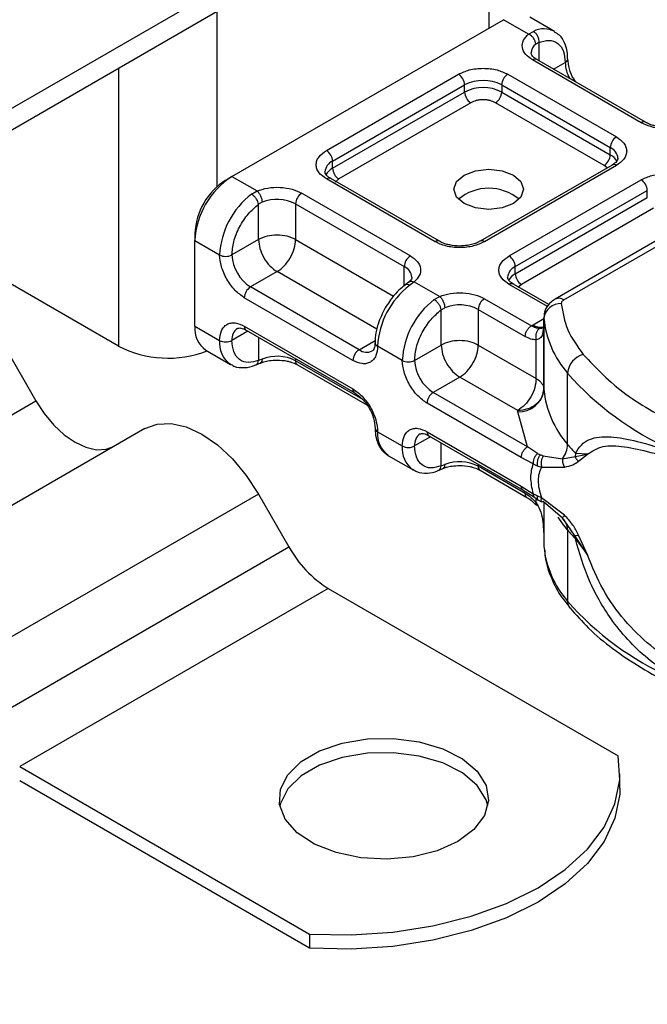
# Model space of a CAD drawing. Units: millimetres. Extents: x 0 to 420, y 0 to 297.
# Drawn here: x 389 to 394, y 136 to 145 of the extents above; entities that cross this region are included whole.
import ezdxf

# ---------------------------------------------------------------- set-up
doc = ezdxf.new("R2010")
doc.units = ezdxf.units.MM

msp = doc.modelspace()

# ---------------------------------------------------------------- linework, layer by layer
at = {"color": 7, "linetype": 'Continuous', "lineweight": 25}
for p, q in [((353.0444, 123.2185), (397.2891, 148.7604)), ((353.0444, 123.0435), (397.2891, 148.5854)), ((392.5918, 145.8738), (392.5918, 144.4502)), ((390.3695, 143.1556), (390.3695, 144.5908)), ((390.4907, 143.2373), (392.7131, 144.5202)), ((392.9182, 144.4018), (392.7131, 144.5202)), ((393.1294, 144.4248), (392.9273, 144.5414)), ((392.9182, 144.4018), (392.9574, 144.4245)), ((393.0008, 144.3336), (392.9767, 144.3198)), ((393.0008, 144.3336), (393.0008, 144.1856)), ((389.5614, 144.1243), (389.5614, 141.8491)), ((393.8393, 143.6775), (392.9503, 144.1906)), ((393.875, 143.681), (392.986, 144.1942)), ((393.1228, 144.1152), (393.2181, 144.1702)), ((391.2636, 143.4502), (392.3442, 144.074)), ((392.7483, 144.074), (393.6372, 143.5608)), ((391.3141, 143.3627), (392.3947, 143.9865)), ((392.3947, 143.9282), (392.3947, 143.9865)), ((392.6978, 143.9865), (393.5867, 143.4734)), ((392.6978, 143.9865), (392.6978, 143.9282)), ((391.3141, 143.3044), (392.3947, 143.9282)), ((392.6978, 143.9282), (393.5867, 143.415)), ((392.4452, 143.8407), (391.3646, 143.2169)), ((393.5362, 143.3276), (392.6473, 143.8407)), ((393.5867, 143.415), (393.5867, 143.4734)), ((391.3141, 143.3044), (391.3141, 143.3627)), ((393.6015, 143.3311), (392.5209, 142.7073)), ((393.6372, 143.3276), (392.5566, 142.7038)), ((393.5601, 143.3072), (393.5362, 143.3276)), ((390.4402, 143.2081), (390.4907, 143.2373)), ((390.4907, 143.2373), (390.6958, 143.1189)), ((394.9964, 143.3092), (393.1355, 142.2349)), ((393.2069, 142.2278), (395.0679, 143.3021)), ((392.1526, 142.7038), (391.2636, 143.2169)), ((392.1883, 142.7073), (391.2993, 143.2205)), ((391.3646, 143.2169), (391.3345, 143.1913)), ((392.7586, 142.5871), (393.8393, 143.211)), ((390.6505, 143.0928), (390.6958, 143.1189)), ((391.0616, 143.1003), (391.9505, 142.5871)), ((392.8092, 142.4997), (393.8898, 143.1235)), ((393.8898, 143.0651), (393.8898, 143.1235)), ((390.7368, 143.0267), (390.708, 143.01)), ((390.708, 142.7212), (390.708, 143.01)), ((391.0111, 143.0128), (391.9, 142.4997)), ((391.0111, 143.0128), (391.0111, 142.7212)), ((392.8092, 142.4413), (393.8898, 143.0651)), ((389.5614, 141.8491), (387.5908, 142.9867)), ((393.9403, 142.9777), (392.8597, 142.3538)), ((390.1877, 142.7707), (390.1877, 142.7124)), ((390.1877, 142.0125), (390.1877, 142.7124)), ((390.1877, 142.7124), (390.3897, 142.5957)), ((390.708, 142.7212), (390.4907, 142.5957)), ((391.0111, 142.7212), (391.8126, 142.2585)), ((390.8596, 142.4588), (390.6422, 142.3333)), ((391.6754, 141.9878), (390.8596, 142.4588)), ((391.9, 142.3425), (391.9, 142.4997)), ((392.8092, 142.4413), (392.8092, 142.4997)), ((391.9372, 142.3727), (391.908, 142.3501)), ((391.9827, 142.376), (391.9435, 142.3464)), ((391.9827, 142.376), (392.1909, 142.2558)), ((393.0719, 142.173), (392.7586, 142.3539)), ((393.0844, 142.19), (392.7944, 142.3574)), ((392.8597, 142.3538), (392.8296, 142.3283)), ((391.5312, 141.8201), (390.6422, 142.3333)), ((391.4807, 141.7327), (390.5917, 142.2458)), ((392.1455, 142.2298), (392.1909, 142.2558)), ((392.5566, 142.2372), (392.9408, 142.0155)), ((392.2031, 142.1469), (392.2318, 142.1637)), ((392.2031, 141.8581), (392.2031, 142.1469)), ((392.5061, 142.1498), (392.5061, 141.8581)), ((392.5061, 142.1498), (392.8903, 141.928)), ((392.9408, 142.0155), (392.9544, 142.0237)), ((392.9544, 142.0237), (393.0431, 142.0749)), ((393.0431, 142.0227), (393.0362, 141.9766)), ((393.0431, 142.082), (393.0431, 142.0237)), ((393.0433, 142.0767), (393.0431, 142.082)), ((393.0431, 142.0227), (393.0437, 142.0177)), ((393.0431, 142.0227), (393.0431, 141.4978)), ((393.0433, 141.4934), (393.0433, 142.0767)), ((390.1877, 142.0125), (390.3897, 141.8959)), ((390.6214, 141.9713), (390.4907, 141.8959)), ((390.5917, 142.0125), (391.4807, 141.4994)), ((390.6065, 141.9798), (391.4955, 141.4666)), ((390.708, 141.9212), (390.708, 141.7325)), ((391.5312, 141.8201), (391.6623, 141.8959)), ((392.9804, 141.5844), (392.9804, 141.9004)), ((388.6358, 141.8351), (388.8858, 141.4021)), ((390.2765, 141.8163), (390.4785, 141.6996)), ((391.8847, 141.7327), (391.6827, 141.8493)), ((391.9857, 141.7327), (392.2031, 141.8581)), ((392.5061, 141.8581), (392.9804, 141.5844)), ((390.6849, 141.6957), (390.7226, 141.7112)), ((390.7368, 141.7436), (390.708, 141.7325)), ((391.0111, 141.7463), (391.0111, 141.7297)), ((391.5617, 141.4118), (391.0111, 141.7297)), ((391.0259, 141.697), (391.593, 141.3696)), ((393.2367, 141.0456), (393.2367, 141.6288)), ((392.3546, 141.5957), (392.1373, 141.4702)), ((392.8288, 141.3219), (392.3546, 141.5957)), ((392.9084, 141.0251), (392.1373, 141.4702)), ((386.3604, 139.9442), (388.8858, 141.4021)), ((392.8579, 140.9376), (392.0868, 141.3828)), ((392.8292, 141.3131), (392.8288, 141.3219)), ((392.9084, 141.0251), (392.8292, 141.3131)), ((389.7786, 141.1754), (387.2533, 139.7175)), ((391.6827, 141.1494), (391.8847, 141.0328)), ((392.0868, 141.1495), (392.8579, 140.7043)), ((392.1164, 141.1082), (391.9857, 141.0328)), ((392.1016, 141.1168), (392.8727, 140.6716)), ((392.2031, 140.8695), (392.2031, 141.0582)), ((392.9907, 140.9703), (392.9084, 141.0251)), ((391.7715, 140.9532), (391.9735, 140.8366)), ((392.9555, 140.8873), (392.8579, 140.9376)), ((392.9907, 140.9703), (393.013, 140.9588)), ((393.0364, 140.9507), (393.013, 140.9588)), ((393.0364, 140.9507), (393.1962, 140.9273)), ((393.1962, 140.9273), (393.2995, 140.9467)), ((393.3014, 140.9718), (393.2995, 140.9467)), ((393.2995, 140.9467), (393.3994, 140.965)), ((393.3994, 140.965), (393.3014, 140.9718)), ((393.3274, 140.9082), (393.3994, 140.965)), ((392.1799, 140.8327), (392.2176, 140.8481)), ((392.2031, 140.8695), (392.2318, 140.8805)), ((392.5061, 140.8832), (392.5061, 140.8666)), ((392.8903, 140.6448), (392.5061, 140.8666)), ((392.5209, 140.8339), (392.9051, 140.6121)), ((392.9555, 140.8873), (392.9891, 140.8711)), ((392.9891, 140.8711), (393.0247, 140.8595)), ((393.0247, 140.8595), (393.212, 140.8605)), ((392.8579, 140.7043), (392.9555, 140.642)), ((392.8727, 140.6716), (392.9652, 140.6125)), ((390.7072, 140.6393), (388.1818, 139.1814)), ((390.7072, 140.6393), (390.9572, 140.2063)), ((392.9891, 140.6243), (392.9555, 140.642)), ((392.9652, 140.6125), (392.9949, 140.5932)), ((392.9804, 140.5684), (392.9804, 140.6027)), ((393.0247, 140.6084), (392.9891, 140.6243)), ((392.9949, 140.5932), (393.0248, 140.5756)), ((393.212, 140.4661), (393.0247, 140.6084)), ((393.1962, 140.4417), (393.0364, 140.578)), ((393.0431, 140.5723), (393.0431, 140.273)), ((393.0433, 140.5721), (393.0433, 140.2103)), ((393.2335, 140.3891), (393.1962, 140.4417)), ((393.2995, 140.2959), (393.2335, 140.3891)), ((393.2367, 140.3457), (393.2367, 139.7624)), ((393.0431, 140.274), (393.0431, 140.2156)), ((393.3994, 140.1416), (393.2995, 140.2959)), ((393.3014, 140.2719), (393.3994, 140.1416)), ((393.3994, 140.1416), (393.3274, 140.3039)), ((388.4318, 138.7484), (390.9572, 140.2063)), ((393.0431, 140.2156), (393.0433, 140.2103)), ((391.2786, 139.867), (388.7533, 138.4091)), ((391.2786, 139.867), (393.6512, 138.4973)), ((388.7533, 138.4091), (391.1259, 137.0395)), ((393.6654, 138.2342), (393.6654, 138.3508)), ((391.1259, 136.9228), (388.7533, 138.2925)), ((391.1259, 137.0395), (391.1259, 136.9228))]:
    msp.add_line(p, q, dxfattribs=at)
at = {"color": 7, "linetype": 'Continuous', "lineweight": 25, "flags": 128}
for points in [[(392.7939, 143.2489), (392.8558, 143.1954), (392.8776, 143.1323), (392.8558, 143.0692), (392.7939, 143.0156), (392.7012, 142.9799), (392.5918, 142.9673), (392.4825, 142.9799), (392.3898, 143.0156), (392.3279, 143.0692), (392.3061, 143.1323), (392.3279, 143.1954), (392.3898, 143.2489), (392.4825, 143.2847), (392.5918, 143.2972), (392.7012, 143.2847), (392.7939, 143.2489)], [(388.8858, 141.4021), (388.9547, 141.2971), (389.0333, 141.2032), (389.1185, 141.1241), (389.2072, 141.0628), (389.2959, 141.0217), (389.3812, 141.0023), (389.4598, 141.0055), (389.5286, 141.031)], [(389.7786, 141.1754), (389.8781, 141.2122), (389.9917, 141.2168), (390.1148, 141.1888), (390.2429, 141.1294), (390.371, 141.0409), (390.4942, 140.9266), (390.6077, 140.791), (390.7072, 140.6393)], [(393.2367, 140.3457), (393.1957, 140.3987), (393.1604, 140.451)], [(392.3393, 137.7968), (392.1695, 137.7208), (391.9723, 137.6715), (391.7601, 137.6521), (391.5462, 137.6638), (391.3441, 137.7058), (391.1664, 137.7755), (391.0243, 137.8686), (390.9267, 137.9791), (390.8799, 138.1001), (390.8866, 138.2241), (390.9466, 138.3432), (391.0559, 138.45), (391.2079, 138.5377), (391.3928, 138.6008), (391.5991, 138.6354), (391.8139, 138.6393), (392.0236, 138.6123), (392.215, 138.556), (392.3762, 138.4739), (392.4969, 138.3714), (392.5697, 138.2547), (392.5899, 138.1312), (392.5563, 138.0087), (392.471, 137.8948), (392.3393, 137.7968)], [(392.5844, 138.0884), (392.5697, 138.138), (392.4969, 138.2547), (392.3762, 138.3573), (392.215, 138.4393), (392.0236, 138.4956), (391.8139, 138.5227), (391.5991, 138.5188), (391.3928, 138.4842), (391.2079, 138.421), (391.0559, 138.3333), (390.9466, 138.2266), (390.8866, 138.1075), (390.882, 138.0884)], [(391.1259, 137.0395), (391.4669, 137.0323), (391.806, 137.0545), (392.1356, 137.1055), (392.4483, 137.1844), (392.7372, 137.2893), (392.9959, 137.4178), (393.2185, 137.5671), (393.4002, 137.7339), (393.5368, 137.9144), (393.6253, 138.1047), (393.6637, 138.3005), (393.6512, 138.4973)], [(393.6654, 138.2342), (393.6637, 138.1838), (393.6253, 137.988), (393.5368, 137.7978), (393.4002, 137.6172), (393.2185, 137.4504), (392.9959, 137.3011), (392.7372, 137.1726), (392.4483, 137.0678), (392.1356, 136.9889), (391.806, 136.9378), (391.4669, 136.9156), (391.1259, 136.9228)]]:
    msp.add_lwpolyline(points, dxfattribs=at)
at = {"color": 7, "linetype": 'Continuous', "lineweight": 25}
for centre, radius, start, end in [((393.0434, 144.2556), 0.1896, 62.06019, 116.98462), ((393.0304, 144.2446), 0.0924, 125.49602, 177.43606), ((392.9712, 144.1614), 0.0359, 65.69288, 125.61758), ((393.2031, 144.2032), 0.0362, 294.50833, 352.78635), ((393.5203, 144.1798), 0.3024, 181.80733, 207.38455), ((392.2851, 143.9815), 0.1098, 2.60548, 57.39452), ((392.8074, 143.9815), 0.1098, 122.60548, 177.39452), ((392.5463, 143.6941), 0.3294, 62.60967, 117.39033), ((392.5463, 143.6358), 0.3294, 62.60967, 117.39033), ((392.5044, 143.9332), 0.1098, 182.60548, 237.39452), ((392.5881, 143.9332), 0.1098, 302.60548, 357.39452), ((393.8599, 143.6504), 0.034, 62.68726, 127.38793), ((393.6964, 143.4684), 0.1098, 122.60548, 177.39452), ((393.5471, 143.3788), 0.1025, 3.65726, 67.30092), ((391.2045, 143.3577), 0.1098, 2.60548, 57.39452), ((393.4771, 143.42), 0.1098, 302.60548, 357.39452), ((393.5273, 143.3001), 0.1294, 27.62279, 62.65911), ((391.3565, 143.2661), 0.1055, 113.68238, 175.13917), ((393.6163, 143.2984), 0.0359, 54.38242, 114.30712), ((390.8456, 142.6824), 0.6586, 122.60548, 177.39452), ((391.374, 143.1888), 0.1302, 117.40134, 151.63968), ((391.4238, 143.3094), 0.1098, 182.60548, 237.39452), ((390.736, 142.7457), 0.5489, 122.60548, 177.39452), ((391.2845, 143.1877), 0.0359, 65.69288, 125.61758), ((393.7801, 143.1185), 0.1098, 2.60548, 57.39452), ((391.0578, 142.5622), 0.6689, 127.50994, 177.1248), ((391.1207, 143.0078), 0.1098, 122.60548, 177.39452), ((392.5918, 142.7545), 0.3864, 50.02502, 129.97498), ((390.8584, 142.7144), 0.3352, 62.91176, 111.28137), ((392.1732, 142.6767), 0.034, 62.68726, 127.38793), ((392.536, 142.6768), 0.034, 52.5874, 117.56497), ((390.4402, 142.6932), 0.1098, 242.60967, 297.39033), ((390.8197, 142.6107), 0.3293, 182.60548, 237.39452), ((392.0097, 142.4947), 0.1098, 122.60548, 177.39452), ((392.6995, 142.4947), 0.1098, 2.60548, 57.39452), ((391.8582, 142.4034), 0.105, 4.94181, 66.51987), ((392.8515, 142.403), 0.1055, 113.68238, 175.13917), ((392.8691, 142.3258), 0.1302, 117.40134, 151.63968), ((392.9188, 142.4463), 0.1098, 182.60548, 237.39452), ((392.3508, 141.8158), 0.6689, 127.50994, 177.1248), ((392.7796, 142.3247), 0.0359, 65.69288, 125.61758), ((390.7014, 142.2408), 0.1098, 122.60548, 177.39452), ((392.5528, 141.6991), 0.6689, 127.50994, 177.1248), ((392.3535, 141.8513), 0.3352, 62.91176, 111.28137), ((392.6158, 142.1448), 0.1098, 122.60548, 177.39452), ((393.178, 142.0616), 0.1356, 86.615, 173.59198), ((393.165, 142.1694), 0.0719, 54.38253, 114.30585), ((393.0228, 142.1293), 0.1259, 237.05244, 276.00804), ((393.8383, 142.1543), 0.7987, 185.57595, 221.13822), ((390.3977, 141.9893), 0.2113, 173.70115, 234.98667), ((390.5925, 141.9089), 0.1026, 123.65611, 187.29589), ((390.6257, 142.0082), 0.0343, 172.74417, 235.94365), ((390.6044, 141.8745), 0.2158, 174.30719, 233.35463), ((390.4402, 141.9933), 0.1098, 242.60967, 297.39033), ((391.6958, 141.8807), 0.034, 182.50661, 247.41455), ((389.9686, 142.6459), 0.8948, 242.93085, 290.8823), ((391.5903, 141.7277), 0.1098, 122.60548, 177.39452), ((391.5937, 141.9052), 0.1055, 233.69042, 295.14243), ((393.409, 141.6136), 0.173, 104.52567, 174.94325), ((390.8584, 141.4312), 0.3352, 62.91176, 111.28137), ((391.0461, 141.7258), 0.0352, 173.70115, 234.98667), ((391.9352, 141.8302), 0.1098, 242.60967, 297.39033), ((392.3147, 141.7477), 0.3293, 182.60548, 237.39452), ((395.0757, 143.2419), 2.4461, 221.25551, 246.17647), ((391.5145, 141.495), 0.0341, 172.67587, 236.62779), ((392.1964, 141.3778), 0.1098, 122.60548, 177.39452), ((392.8412, 141.5161), 0.2034, 266.615, 353.59198), ((393.1147, 141.4988), 0.0716, 180.75937, 184.27194), ((393.8383, 141.5711), 0.7987, 185.57595, 221.13822), ((391.6969, 141.1817), 0.0352, 185.00885, 246.30409), ((391.8902, 141.1251), 0.2089, 173.3195, 235.36832), ((392.1207, 141.1451), 0.0343, 172.74417, 235.94365), ((392.0875, 141.0458), 0.1026, 123.65611, 187.29589), ((392.0994, 141.0114), 0.2158, 174.30719, 233.35463), ((391.9352, 141.1303), 0.1098, 242.60967, 297.39033), ((393.0251, 141.0519), 0.2117, 323.92398, 358.28529), ((394.5842, 142.1612), 1.7494, 219.62242, 222.83474), ((392.3535, 140.5682), 0.3352, 62.91176, 111.28137), ((392.5411, 140.8628), 0.0352, 173.70115, 234.98667), ((393.1109, 140.3491), 0.1259, 358.43454, 47.31729), ((394.5842, 141.4613), 1.7494, 219.62242, 222.83475), ((393.1502, 140.2722), 0.1512, 359.89672, 9.00242), ((391.7695, 140.6539), 0.9274, 208.85561, 238.04533), ((393.8383, 140.2879), 0.7987, 185.57595, 221.13822), ((395.0757, 141.3755), 2.4461, 221.25551, 246.17647), ((393.3222, 139.7605), 0.0855, 178.6946, 219.2273)]:
    msp.add_arc(centre, radius, start, end, dxfattribs=at)
for points, knots in [([(392.9503, 144.1906), (392.9298, 144.2051), (392.8874, 144.2349), (392.8622, 144.2926), (392.8696, 144.3519), (392.9023, 144.3855), (392.9182, 144.4018)], [0, 0, 0, 0, 0.242235, 0.5, 0.757765, 1, 1, 1, 1]), ([(393.2376, 144.1988), (393.2374, 144.2184), (393.2368, 144.2656), (393.2154, 144.332), (393.1808, 144.3909), (393.1448, 144.4109), (393.1309, 144.4187)], [0, 0, 0, 0, 0.208243, 0.500584, 0.807024, 1, 1, 1, 1]), ([(393.0008, 144.3336), (393.0293, 144.3419), (393.0881, 144.3592), (393.1602, 144.332), (393.2091, 144.2683), (393.2152, 144.2022), (393.2181, 144.1702)], [0, 0, 0, 0, 0.241829, 0.5, 0.758171, 1, 1, 1, 1]), ([(392.987, 144.1945), (392.9814, 144.1976), (392.9652, 144.2066), (392.949, 144.2228), (392.9387, 144.2391), (392.9386, 144.2454), (392.9385, 144.2487)], [0, 0, 0, 0, 0.140534, 0.409391, 0.691336, 1, 1, 1, 1]), ([(393.3078, 144.0084), (393.3009, 144.0172), (393.2754, 144.0498), (393.2471, 144.1203), (393.2417, 144.173), (393.2391, 144.1994)], [0, 0, 0, 0, 0.156886, 0.578443, 1, 1, 1, 1]), ([(392.3442, 144.074), (392.3723, 144.0871), (392.4158, 144.1073), (392.488, 144.12), (392.5462, 144.1235), (392.6045, 144.12), (392.6767, 144.1073), (392.7202, 144.0871), (392.7483, 144.074)], [0, 0, 0, 0, 0.239443, 0.369636, 0.5, 0.630193, 0.760557, 1, 1, 1, 1]), ([(392.6473, 143.8407), (392.6332, 143.8473), (392.6115, 143.8574), (392.5754, 143.8637), (392.5463, 143.8655), (392.5171, 143.8637), (392.481, 143.8574), (392.4593, 143.8473), (392.4452, 143.8407)], [0, 0, 0, 0, 0.239443, 0.36955, 0.5, 0.630107, 0.760557, 1, 1, 1, 1]), ([(394.205, 143.6589), (394.1768, 143.6498), (394.1185, 143.6309), (394.0158, 143.6266), (393.9159, 143.6412), (393.8643, 143.6656), (393.8393, 143.6775)], [0, 0, 0, 0, 0.242235, 0.5, 0.757765, 1, 1, 1, 1]), ([(394.0413, 143.6423), (394.0131, 143.6438), (393.974, 143.646), (393.9245, 143.659), (393.8951, 143.6695), (393.8805, 143.6785), (393.876, 143.6813)], [0, 0, 0, 0, 0.4410852, 0.6119981, 0.8781969, 1, 1, 1, 1]), ([(393.6372, 143.5608), (393.6599, 143.5446), (393.6949, 143.5195), (393.7169, 143.4778), (393.7229, 143.4442), (393.7169, 143.4106), (393.695, 143.3689), (393.6599, 143.3438), (393.6372, 143.3276)], [0, 0, 0, 0, 0.239443, 0.369636, 0.5, 0.630193, 0.760557, 1, 1, 1, 1]), ([(391.2636, 143.2169), (391.2409, 143.2332), (391.2059, 143.2582), (391.184, 143.2999), (391.1779, 143.3335), (391.184, 143.3672), (391.2059, 143.4089), (391.2409, 143.434), (391.2636, 143.4502)], [0, 0, 0, 0, 0.239443, 0.369636, 0.5, 0.630193, 0.760557, 1, 1, 1, 1]), ([(393.6495, 143.3859), (393.6477, 143.3772), (393.644, 143.3596), (393.6159, 143.3407), (393.6015, 143.3311)], [0, 0, 0, 0, 0.489448, 1, 1, 1, 1]), ([(391.3003, 143.2208), (391.2947, 143.2239), (391.2785, 143.2329), (391.2623, 143.2491), (391.252, 143.2654), (391.2519, 143.2717), (391.2518, 143.275)], [0, 0, 0, 0, 0.140534, 0.409391, 0.691336, 1, 1, 1, 1]), ([(393.8393, 143.211), (393.8674, 143.2241), (393.9108, 143.2443), (393.983, 143.2569), (394.0413, 143.2604), (394.0995, 143.2569), (394.1718, 143.2443), (394.2152, 143.2241), (394.2433, 143.211)], [0, 0, 0, 0, 0.239443, 0.369636, 0.5, 0.630193, 0.760557, 1, 1, 1, 1]), ([(390.6958, 143.1189), (390.7241, 143.128), (390.7823, 143.1469), (390.8851, 143.1512), (390.9849, 143.1366), (391.0366, 143.1122), (391.0616, 143.1003)], [0, 0, 0, 0, 0.242235, 0.5, 0.757765, 1, 1, 1, 1]), ([(390.4907, 142.5957), (390.4937, 142.6311), (390.4998, 142.7042), (390.5487, 142.8245), (390.6208, 142.9349), (390.6796, 142.9855), (390.708, 143.01)], [0, 0, 0, 0, 0.241829, 0.5, 0.758171, 1, 1, 1, 1]), ([(392.5566, 142.7038), (392.5285, 142.6907), (392.4851, 142.6704), (392.4129, 142.6578), (392.3546, 142.6543), (392.2963, 142.6578), (392.2241, 142.6704), (392.1807, 142.6907), (392.1526, 142.7038)], [0, 0, 0, 0, 0.2394429, 0.3696359, 0.4999999, 0.6301929, 0.7605571, 1, 1, 1, 1]), ([(392.3546, 142.6686), (392.3264, 142.6701), (392.2873, 142.6723), (392.2378, 142.6853), (392.2084, 142.6958), (392.1938, 142.7048), (392.1893, 142.7076)], [0, 0, 0, 0, 0.441085, 0.611998, 0.878197, 1, 1, 1, 1]), ([(392.5196, 142.7077), (392.5132, 142.7038), (392.4976, 142.6944), (392.4621, 142.6823), (392.4136, 142.6711), (392.3757, 142.6695), (392.3546, 142.6686)], [0, 0, 0, 0, 0.16715, 0.405166, 0.668162, 1, 1, 1, 1]), ([(390.5917, 142.2458), (390.5663, 142.2636), (390.5271, 142.2911), (390.48, 142.3473), (390.4479, 142.396), (390.4218, 142.4482), (390.3966, 142.5171), (390.3924, 142.5648), (390.3897, 142.5957)], [0, 0, 0, 0, 0.239443, 0.369636, 0.5, 0.630193, 0.760557, 1, 1, 1, 1]), ([(391.9505, 142.5871), (391.9711, 142.5727), (392.0134, 142.5429), (392.0387, 142.4852), (392.0312, 142.4259), (391.9985, 142.3923), (391.9827, 142.376)], [0, 0, 0, 0, 0.242235, 0.5, 0.757765, 1, 1, 1, 1]), ([(392.7586, 142.3539), (392.736, 142.3701), (392.7009, 142.3952), (392.679, 142.4369), (392.6729, 142.4705), (392.679, 142.5041), (392.7009, 142.5458), (392.736, 142.5709), (392.7586, 142.5871)], [0, 0, 0, 0, 0.239443, 0.369636, 0.5, 0.630193, 0.760557, 1, 1, 1, 1]), ([(391.9083, 142.349), (391.8954, 142.3394), (391.863, 142.3151), (391.8051, 142.255), (391.7678, 142.1977), (391.7453, 142.1631)], [0, 0, 0, 0, 0.2067668, 0.5213843, 1, 1, 1, 1]), ([(391.9435, 142.3464), (391.9371, 142.3493), (391.9243, 142.355), (391.9118, 142.3545), (391.9084, 142.3496), (391.9078, 142.3487)], [0, 0, 0, 0, 0.448225, 0.896451, 1, 1, 1, 1]), ([(391.9623, 142.4125), (391.9625, 142.4118), (391.9638, 142.4056), (391.9613, 142.3955), (391.9422, 142.3787), (391.9354, 142.3726)], [0, 0, 0, 0, 0.072784, 0.666496, 1, 1, 1, 1]), ([(391.9375, 142.3715), (391.9387, 142.373), (391.9439, 142.3793), (391.96, 142.3823), (391.9751, 142.3781), (391.9827, 142.376)], [0, 0, 0, 0, 0.128515, 0.564258, 1, 1, 1, 1]), ([(392.7953, 142.3577), (392.7898, 142.3608), (392.7735, 142.3698), (392.7573, 142.3861), (392.7471, 142.4024), (392.7469, 142.4086), (392.7468, 142.4119)], [0, 0, 0, 0, 0.1405341, 0.4093914, 0.6913364, 1, 1, 1, 1]), ([(392.1909, 142.2558), (392.2191, 142.2649), (392.2773, 142.2838), (392.3801, 142.2881), (392.4799, 142.2736), (392.5316, 142.2491), (392.5566, 142.2372)], [0, 0, 0, 0, 0.242235, 0.5, 0.757765, 1, 1, 1, 1]), ([(393.1355, 142.2349), (393.1144, 142.2194), (393.0763, 142.1914), (393.0454, 142.1296), (393.0442, 142.0891), (393.0436, 142.0696)], [0, 0, 0, 0, 0.3929877, 0.7088098, 1, 1, 1, 1]), ([(391.7453, 142.1631), (391.7231, 142.1191), (391.6926, 142.0584), (391.67, 141.9687), (391.6606, 141.917), (391.6628, 141.8854), (391.6632, 141.8791)], [0, 0, 0, 0, 0.465279, 0.641669, 0.929277, 1, 1, 1, 1]), ([(391.9857, 141.7327), (391.9887, 141.768), (391.9948, 141.8411), (392.0437, 141.9614), (392.1158, 142.0718), (392.1746, 142.1224), (392.2031, 142.1469)], [0, 0, 0, 0, 0.241829, 0.5, 0.758171, 1, 1, 1, 1]), ([(390.3897, 141.8959), (390.3924, 141.9236), (390.3966, 141.9665), (390.4218, 142.0063), (390.4479, 142.0284), (390.48, 142.04), (390.5271, 142.0419), (390.5663, 142.0241), (390.5917, 142.0125)], [0, 0, 0, 0, 0.2394429, 0.3696359, 0.4999999, 0.6301929, 0.7605571, 1, 1, 1, 1]), ([(390.5351, 141.994), (390.5435, 141.9967), (390.5607, 142.0023), (390.591, 141.9874), (390.6065, 141.9798)], [0, 0, 0, 0, 0.48945, 1, 1, 1, 1]), ([(393.007, 141.9939), (392.9969, 141.9949), (392.9759, 141.997), (392.9528, 142.0092), (392.9408, 142.0155)], [0, 0, 0, 0, 0.479686, 1, 1, 1, 1]), ([(393.007, 141.9939), (393.0039, 141.9916), (392.9977, 141.9871), (392.9876, 141.9743), (392.9786, 141.9543), (392.9754, 141.9314), (392.9767, 141.9132), (392.9791, 141.9047), (392.9804, 141.9004)], [0, 0, 0, 0, 0.125229, 0.250009, 0.5, 0.749991, 0.874771, 1, 1, 1, 1]), ([(393.0362, 141.9766), (393.0352, 141.9653), (393.033, 141.9402), (393.0164, 141.9131), (392.9916, 141.9044), (392.9804, 141.9004)], [0, 0, 0, 0, 0.309392, 0.686442, 1, 1, 1, 1]), ([(393.041, 142.0009), (393.0398, 141.9993), (393.0376, 141.9963), (393.0253, 141.9939), (393.0131, 141.9939), (393.007, 141.9939)], [0, 0, 0, 0, 0.375271, 0.687774, 1, 1, 1, 1]), ([(390.708, 141.7325), (390.6796, 141.7242), (390.6208, 141.7069), (390.5487, 141.7341), (390.4998, 141.7978), (390.4937, 141.8639), (390.4907, 141.8959)], [0, 0, 0, 0, 0.2418289, 0.5, 0.7581711, 1, 1, 1, 1]), ([(391.661, 141.8792), (391.6611, 141.8728), (391.6615, 141.8542), (391.6555, 141.832), (391.6465, 141.815), (391.6411, 141.8118), (391.6383, 141.8101)], [0, 0, 0, 0, 0.140646, 0.409506, 0.691475, 1, 1, 1, 1]), ([(392.9804, 141.9004), (392.966, 141.9016), (392.9371, 141.9041), (392.9059, 141.92), (392.8903, 141.928)], [0, 0, 0, 0, 0.5000052, 1, 1, 1, 1]), ([(391.6827, 141.8493), (391.68, 141.8215), (391.6758, 141.7787), (391.6506, 141.7388), (391.6245, 141.7168), (391.5924, 141.7052), (391.5453, 141.7033), (391.5061, 141.7211), (391.4807, 141.7327)], [0, 0, 0, 0, 0.239443, 0.369636, 0.5, 0.630193, 0.760557, 1, 1, 1, 1]), ([(390.4769, 141.7057), (390.4866, 141.6986), (390.52, 141.6739), (390.5924, 141.6711), (390.6531, 141.6795), (390.6825, 141.6953), (390.6849, 141.6966)], [0, 0, 0, 0, 0.168394, 0.584869, 0.967155, 1, 1, 1, 1]), ([(390.6846, 141.6966), (390.6858, 141.6968), (390.6931, 141.6981), (390.7028, 141.7101), (390.7063, 141.7251), (390.708, 141.7325)], [0, 0, 0, 0, 0.092851, 0.546425, 1, 1, 1, 1]), ([(390.7368, 141.7436), (390.7361, 141.7367), (390.7347, 141.7228), (390.7286, 141.7125), (390.7234, 141.712), (390.7227, 141.712)], [0, 0, 0, 0, 0.463391, 0.926781, 1, 1, 1, 1]), ([(390.723, 141.7108), (390.7322, 141.7144), (390.7545, 141.723), (390.8008, 141.7331), (390.8385, 141.7348), (390.8596, 141.7357)], [0, 0, 0, 0, 0.236764, 0.574216, 1, 1, 1, 1]), ([(390.8596, 141.7357), (390.8877, 141.7342), (390.9268, 141.732), (390.9764, 141.719), (391.0058, 141.7085), (391.0203, 141.6995), (391.0249, 141.6967)], [0, 0, 0, 0, 0.441085, 0.611998, 0.878197, 1, 1, 1, 1]), ([(392.0868, 141.3828), (392.0614, 141.4006), (392.0221, 141.428), (391.9751, 141.4843), (391.9429, 141.533), (391.9168, 141.5852), (391.8916, 141.6541), (391.8874, 141.7018), (391.8847, 141.7327)], [0, 0, 0, 0, 0.239443, 0.369636, 0.5, 0.630193, 0.760557, 1, 1, 1, 1]), ([(391.4807, 141.4994), (391.5061, 141.4816), (391.5453, 141.4541), (391.5924, 141.3979), (391.6245, 141.3492), (391.6506, 141.297), (391.6758, 141.2281), (391.68, 141.1803), (391.6827, 141.1494)], [0, 0, 0, 0, 0.239443, 0.369636, 0.5, 0.630193, 0.760557, 1, 1, 1, 1]), ([(391.4955, 141.4666), (391.5173, 141.4512), (391.5608, 141.4202), (391.6158, 141.3441), (391.6543, 141.2584), (391.6593, 141.2052), (391.6618, 141.1786)], [0, 0, 0, 0, 0.249999, 0.499999, 0.749999, 1, 1, 1, 1]), ([(391.6632, 141.1792), (391.6634, 141.1596), (391.664, 141.1124), (391.6855, 141.046), (391.7201, 140.9871), (391.756, 140.967), (391.77, 140.9593)], [0, 0, 0, 0, 0.208148, 0.50046, 0.806868, 1, 1, 1, 1]), ([(391.8847, 141.0328), (391.8874, 141.0606), (391.8916, 141.1034), (391.9168, 141.1433), (391.9429, 141.1653), (391.975, 141.1769), (392.0221, 141.1788), (392.0614, 141.161), (392.0868, 141.1495)], [0, 0, 0, 0, 0.239443, 0.369636, 0.5, 0.630193, 0.760557, 1, 1, 1, 1]), ([(392.0301, 141.1309), (392.0385, 141.1337), (392.0557, 141.1393), (392.0861, 141.1244), (392.1016, 141.1168)], [0, 0, 0, 0, 0.48945, 1, 1, 1, 1]), ([(393.3014, 140.9718), (393.3165, 140.9965), (393.3476, 141.047), (393.4138, 141.0882), (393.4948, 141.1092), (393.6188, 141.1096), (393.8075, 141.0745), (393.9913, 141.0182), (394.0876, 140.9887)], [0, 0, 0, 0, 0.1200981, 0.246194, 0.367409, 0.4958195, 0.7355931, 1, 1, 1, 1]), ([(392.2031, 140.8695), (392.1746, 140.8611), (392.1158, 140.8438), (392.0437, 140.871), (391.9948, 140.9348), (391.9887, 141.0008), (391.9857, 141.0328)], [0, 0, 0, 0, 0.241829, 0.5, 0.758171, 1, 1, 1, 1]), ([(393.3994, 140.965), (393.439, 140.9908), (393.5192, 141.0431), (393.6994, 141.0315), (393.9122, 140.9853), (394.079, 140.9342), (394.1629, 140.9084)], [0, 0, 0, 0, 0.242862, 0.491502, 0.744271, 1, 1, 1, 1]), ([(392.9907, 140.9703), (392.9848, 140.9643), (392.9729, 140.9523), (392.9613, 140.9289), (392.9553, 140.9064), (392.9554, 140.8937), (392.9555, 140.8873)], [0, 0, 0, 0, 0.27985, 0.559325, 0.779628, 1, 1, 1, 1]), ([(393.013, 140.9588), (393.0081, 140.9521), (392.9983, 140.9386), (392.99, 140.9136), (392.9869, 140.8902), (392.9884, 140.8775), (392.9891, 140.8711)], [0, 0, 0, 0, 0.27985, 0.55931, 0.77962, 1, 1, 1, 1]), ([(393.0364, 140.9507), (393.0326, 140.9433), (393.025, 140.9285), (393.0202, 140.9022), (393.0202, 140.8784), (393.0232, 140.8658), (393.0247, 140.8595)], [0, 0, 0, 0, 0.2798493, 0.5592883, 0.7796067, 1, 1, 1, 1]), ([(393.1962, 140.9273), (393.1958, 140.9215), (393.1949, 140.91), (393.1978, 140.8922), (393.2032, 140.8751), (393.209, 140.8654), (393.212, 140.8605)], [0, 0, 0, 0, 0.2498755, 0.5, 0.7501245, 1, 1, 1, 1]), ([(393.212, 140.8605), (393.2363, 140.8657), (393.2821, 140.8753), (393.3129, 140.8977), (393.3274, 140.9082)], [0, 0, 0, 0, 0.529567, 1, 1, 1, 1]), ([(393.3274, 140.9082), (393.3206, 140.9145), (393.3084, 140.9256), (393.3022, 140.9403), (393.2995, 140.9467)], [0, 0, 0, 0, 0.559451, 1, 1, 1, 1]), ([(391.972, 140.8426), (391.9816, 140.8355), (392.015, 140.8109), (392.0874, 140.808), (392.1481, 140.8164), (392.1776, 140.8323), (392.1799, 140.8335)], [0, 0, 0, 0, 0.168394, 0.584869, 0.967155, 1, 1, 1, 1]), ([(392.1796, 140.8335), (392.1809, 140.8337), (392.1882, 140.835), (392.1978, 140.847), (392.2013, 140.862), (392.2031, 140.8695)], [0, 0, 0, 0, 0.092815, 0.546408, 1, 1, 1, 1]), ([(392.2318, 140.8805), (392.2311, 140.8736), (392.2298, 140.8597), (392.2236, 140.8494), (392.2184, 140.849), (392.2177, 140.8489)], [0, 0, 0, 0, 0.463391, 0.926781, 1, 1, 1, 1]), ([(392.2181, 140.8478), (392.2272, 140.8513), (392.2495, 140.86), (392.2959, 140.8701), (392.3336, 140.8717), (392.3546, 140.8727)], [0, 0, 0, 0, 0.236764, 0.574216, 1, 1, 1, 1]), ([(392.3546, 140.8727), (392.3828, 140.8711), (392.4219, 140.869), (392.4714, 140.856), (392.5008, 140.8454), (392.5154, 140.8364), (392.5199, 140.8336)], [0, 0, 0, 0, 0.441085, 0.611998, 0.878197, 1, 1, 1, 1]), ([(393.0247, 140.8595), (393.0167, 140.8431), (393.0012, 140.8113), (392.9944, 140.75), (393.0012, 140.6815), (393.0167, 140.6332), (393.0247, 140.6084)], [0, 0, 0, 0, 0.256901, 0.5, 0.743099, 1, 1, 1, 1]), ([(392.8903, 140.6448), (392.9059, 140.6348), (392.9371, 140.6146), (392.966, 140.5838), (392.9804, 140.5684)], [0, 0, 0, 0, 0.499995, 1, 1, 1, 1]), ([(392.9051, 140.6121), (392.9051, 140.6121), (392.8996, 140.6132), (392.8929, 140.6239), (392.8911, 140.6379), (392.8903, 140.6448)], [0, 0, 0, 0, 0.0000516, 0.5000258, 1, 1, 1, 1]), ([(392.9051, 140.6121), (392.9173, 140.6043), (392.9418, 140.5883), (392.9652, 140.5634), (392.977, 140.5508)], [0, 0, 0, 0, 0.495859, 1, 1, 1, 1]), ([(392.9555, 140.642), (392.9555, 140.6352), (392.9554, 140.6222), (392.9622, 140.6158), (392.9654, 140.6127)], [0, 0, 0, 0, 0.517625, 1, 1, 1, 1]), ([(392.9891, 140.6243), (392.9884, 140.6178), (392.9869, 140.6047), (392.9904, 140.595), (392.9946, 140.5939), (392.9952, 140.5937)], [0, 0, 0, 0, 0.462938, 0.925233, 1, 1, 1, 1]), ([(393.0364, 140.578), (393.0326, 140.5764), (393.025, 140.5731), (393.0202, 140.5799), (393.0202, 140.5921), (393.0232, 140.603), (393.0247, 140.6084)], [0, 0, 0, 0, 0.279849, 0.559288, 0.779607, 1, 1, 1, 1]), ([(392.9804, 140.5684), (392.9792, 140.5661), (392.9767, 140.5613), (392.9753, 140.5548), (392.9775, 140.5527), (392.9789, 140.5514)], [0, 0, 0, 0, 0.283679, 0.566341, 1, 1, 1, 1]), ([(392.9789, 140.5514), (392.9791, 140.5509), (392.9803, 140.5482), (392.9856, 140.5494), (392.9899, 140.5503)], [0, 0, 0, 0, 0.197644, 1, 1, 1, 1]), ([(392.9804, 140.5684), (392.9917, 140.5491), (393.0167, 140.5064), (393.0387, 140.4042), (393.0413, 140.3254), (393.0431, 140.273)], [0, 0, 0, 0, 0.217995, 0.480115, 1, 1, 1, 1]), ([(393.212, 140.4661), (393.209, 140.4627), (393.2032, 140.4559), (393.1978, 140.4484), (393.1949, 140.4431), (393.1958, 140.4421), (393.1962, 140.4417)], [0, 0, 0, 0, 0.249876, 0.5, 0.750124, 1, 1, 1, 1]), ([(393.3274, 140.3039), (393.3129, 140.332), (393.2821, 140.3916), (393.2363, 140.4403), (393.212, 140.4661)], [0, 0, 0, 0, 0.470433, 1, 1, 1, 1]), ([(393.3274, 140.3039), (393.3206, 140.3016), (393.3084, 140.2976), (393.3022, 140.2964), (393.2995, 140.2959)], [0, 0, 0, 0, 0.5594506, 1, 1, 1, 1]), ([(394.0876, 139.1532), (394.0216, 139.1981), (393.8938, 139.2848), (393.7295, 139.443), (393.5977, 139.6052), (393.4952, 139.7678), (393.3865, 139.9814), (393.3355, 140.1554), (393.3014, 140.2719)], [0, 0, 0, 0, 0.179539, 0.347186, 0.504848, 0.633312, 0.754587, 1, 1, 1, 1]), ([(393.0502, 140.1808), (393.0508, 140.1621), (393.0533, 140.0846), (393.1015, 139.9518), (393.1667, 139.8177), (393.2276, 139.7469), (393.2454, 139.7261)], [0, 0, 0, 0, 0.115373, 0.479513, 0.846997, 1, 1, 1, 1]), ([(394.1629, 139.23), (394.079, 139.2834), (393.9122, 139.3895), (393.6995, 139.6015), (393.5194, 139.8499), (393.4391, 140.0451), (393.3994, 140.1416)], [0, 0, 0, 0, 0.255731, 0.508498, 0.757132, 1, 1, 1, 1]), ([(393.2572, 139.7074), (393.3059, 139.6518), (393.4089, 139.5341), (393.6051, 139.3709), (393.8359, 139.2185), (394.009, 139.1195), (394.1098, 139.0766), (394.118, 139.0731)], [0, 0, 0, 0, 0.226339, 0.478178, 0.728904, 0.977897, 1, 1, 1, 1])]:
    msp.add_open_spline(points, degree=3, knots=knots, dxfattribs=at)
for points in [[(392.9767, 144.3198), (392.9758, 144.3278), (392.9741, 144.3438), (392.9605, 144.3686), (392.9412, 144.3899), (392.9259, 144.3978), (392.9182, 144.4018)], [(392.9574, 144.4245), (392.9639, 144.4198), (392.9769, 144.4103), (392.992, 144.3864), (393.0013, 144.3592), (393.001, 144.3421), (393.0008, 144.3336)], [(390.708, 143.01), (390.7064, 143.0174), (390.703, 143.0324), (390.689, 143.0569), (390.6707, 143.0789), (390.6572, 143.0882), (390.6505, 143.0928)], [(390.6958, 143.1189), (390.7012, 143.1135), (390.7119, 143.1029), (390.7255, 143.0783), (390.7349, 143.0512), (390.7362, 143.0349), (390.7368, 143.0267)], [(391.0111, 142.7212), (390.9889, 142.7313), (390.9447, 142.7516), (390.8596, 142.7603), (390.7744, 142.7516), (390.7302, 142.7313), (390.708, 142.7212)], [(390.708, 142.7212), (390.7103, 142.697), (390.7149, 142.6485), (390.7499, 142.5704), (390.8, 142.501), (390.8397, 142.4728), (390.8596, 142.4588)], [(390.8596, 142.4588), (390.8794, 142.4728), (390.9191, 142.501), (390.9692, 142.5704), (391.0042, 142.6485), (391.0088, 142.697), (391.0111, 142.7212)], [(392.2031, 142.1469), (392.2014, 142.1544), (392.198, 142.1693), (392.184, 142.1938), (392.1657, 142.2159), (392.1522, 142.2251), (392.1455, 142.2298)], [(392.1909, 142.2558), (392.1962, 142.2505), (392.207, 142.2399), (392.2205, 142.2152), (392.23, 142.1881), (392.2312, 142.1718), (392.2318, 142.1637)], [(393.2069, 142.2278), (393.2036, 142.2257), (393.1971, 142.2214), (393.1904, 142.2137), (393.1863, 142.2054), (393.1861, 142.1997), (393.186, 142.1969)], [(393.186, 142.1969), (393.1978, 142.125), (393.2213, 141.9811), (393.3175, 141.8477), (393.3656, 141.781)], [(392.8903, 141.928), (392.891, 141.9361), (392.8926, 141.9522), (392.9042, 141.9782), (392.9209, 142.0014), (392.9342, 142.0108), (392.9408, 142.0155)], [(392.5061, 141.8581), (392.484, 141.8683), (392.4397, 141.8886), (392.3546, 141.8973), (392.2695, 141.8886), (392.2252, 141.8683), (392.2031, 141.8581)], [(392.2031, 141.8581), (392.2053, 141.8339), (392.2099, 141.7854), (392.2449, 141.7073), (392.295, 141.638), (392.3347, 141.6098), (392.3546, 141.5957)], [(392.3546, 141.5957), (392.3744, 141.6098), (392.4141, 141.638), (392.4642, 141.7073), (392.4993, 141.7854), (392.5038, 141.8339), (392.5061, 141.8581)], [(393.3656, 141.781), (393.4724, 141.6686), (393.6859, 141.4439), (394.0139, 141.2711), (394.1779, 141.1847)], [(392.9804, 141.5844), (392.9781, 141.5601), (392.9735, 141.5116), (392.9385, 141.4336), (392.8884, 141.3642), (392.8487, 141.336), (392.8288, 141.3219)], [(392.9804, 141.5844), (392.9896, 141.5784), (393.0082, 141.5664), (393.0276, 141.5449), (393.0405, 141.5219), (393.0422, 141.5058), (393.0431, 141.4978)], [(393.0431, 141.4978), (393.0399, 141.4749), (393.0335, 141.429), (392.9839, 141.3709), (392.9131, 141.3302), (392.8569, 141.3247), (392.8288, 141.3219)], [(392.8579, 140.9376), (392.8587, 140.9457), (392.8602, 140.9618), (392.8719, 140.9878), (392.8886, 141.011), (392.9018, 141.0204), (392.9084, 141.0251)], [(392.9555, 140.642), (392.9464, 140.6881), (392.9284, 140.7802), (392.9464, 140.8516), (392.9555, 140.8873)], [(392.8727, 140.6716), (392.8685, 140.6751), (392.86, 140.6823), (392.8586, 140.6969), (392.8579, 140.7043)]]:
    msp.add_open_spline(points, degree=3, dxfattribs=at)

doc.saveas('drawing.dxf')
